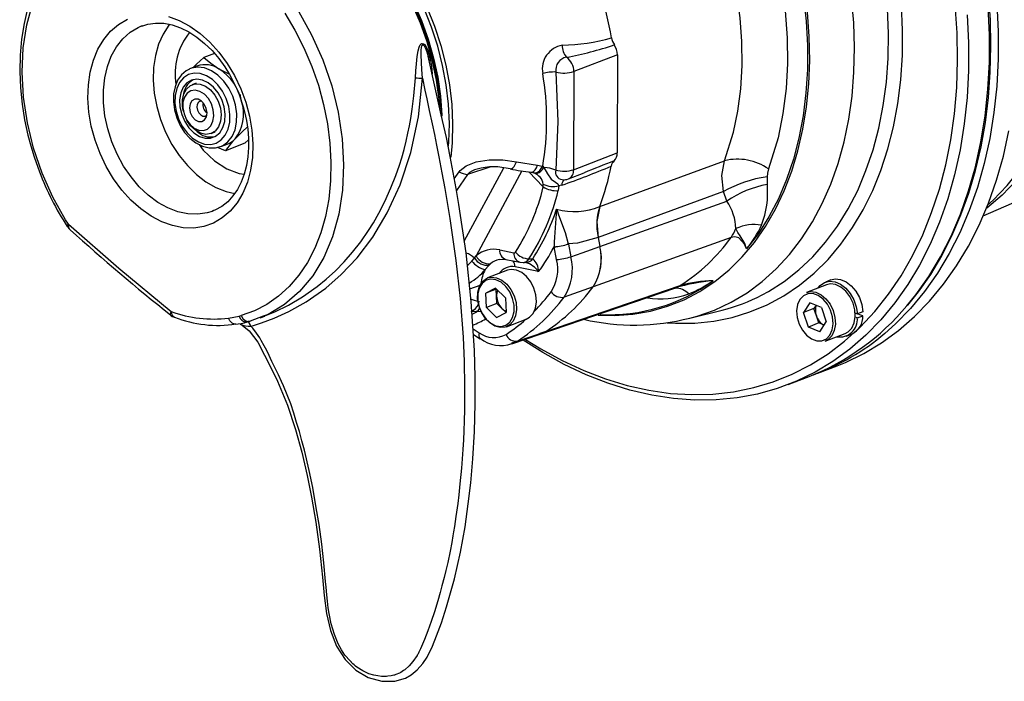
# Model space of a CAD drawing. Units: millimetres. Extents: x 0 to 841, y -1 to 594.
# Drawn here: x 634 to 681, y 189 to 221 of the extents above; entities that cross this region are included whole.
import ezdxf

# ---------------------------------------------------------------- set-up
doc = ezdxf.new("R2010")
doc.units = ezdxf.units.MM

msp = doc.modelspace()

# ---------------------------------------------------------------- linework, layer by layer
at = {"color": 7, "linetype": 'Continuous', "lineweight": 25}
for p, q in [((639.473, 220.254), (639.529, 220.275)), ((679.723, 211.176), (700.052, 220.178)), ((642.961, 218.943), (642.457, 218.749)), ((653.199, 218.744), (653.205, 218.691)), ((653.443, 218.541), (653.438, 218.566)), ((662.23, 218.88), (660.148, 218.077)), ((662.23, 218.88), (662.219, 214.19)), ((641.823, 218.222), (641.771, 218.2)), ((642.134, 218.342), (641.823, 218.222)), ((660.148, 218.077), (660.137, 213.387)), ((642.093, 217.522), (641.904, 217.449)), ((641.464, 216.209), (641.475, 216.159)), ((641.62, 215.785), (641.645, 215.74)), ((653.773, 216.019), (653.808, 216.007)), ((642.804, 215.117), (642.992, 215.189)), ((644.59, 214.808), (644.417, 214.652)), ((643.489, 214.294), (643.111, 214.453)), ((643.262, 214.49), (643.573, 214.609)), ((643.262, 214.49), (643.33, 214.519)), ((644.417, 214.652), (643.489, 214.294)), ((660.137, 213.387), (662.219, 214.19)), ((661.39, 211.632), (667.358, 213.815)), ((657.398, 213.757), (658.408, 213.596)), ((658.658, 213.547), (658.719, 213.49)), ((659.895, 212.949), (660.64, 213.236)), ((669.387, 213.037), (669.4, 212.678)), ((658.687, 212.563), (658.678, 212.701)), ((659.43, 212.621), (659.399, 212.386)), ((667.298, 212.338), (661.305, 210.146)), ((661.389, 209.72), (667.459, 211.878)), ((667.459, 211.878), (667.298, 212.338)), ((642.94, 211.428), (642.847, 211.392)), ((661.305, 210.146), (661.389, 209.72)), ((661.305, 210.145), (661.389, 209.72)), ((656.601, 209.551), (657.279, 209.414)), ((659.2, 209.697), (659.201, 209.703)), ((659.32, 209.092), (659.2, 209.697)), ((659.884, 209.839), (659.885, 209.831)), ((659.885, 209.831), (660.005, 209.227)), ((655.398, 209.162), (655.477, 209.266)), ((656.894, 209.099), (657.572, 208.962)), ((658.002, 209.124), (658.184, 209.128)), ((656.164, 208.886), (656.094, 208.819)), ((658.464, 208.513), (657.338, 208.74)), ((657.839, 208.948), (657.789, 208.961)), ((655.972, 208.187), (656.025, 208.211)), ((656.975, 208.577), (656.025, 208.211)), ((672.44, 208.119), (672.174, 208.016)), ((656.399, 207.722), (655.939, 207.491)), ((656.439, 207.684), (655.939, 207.491)), ((656.399, 207.722), (656.885, 207.256)), ((656.452, 207.336), (656.439, 207.684)), ((658.533, 205.526), (664.977, 207.726)), ((661.067, 207.791), (659.68, 207.295)), ((664.984, 207.728), (664.992, 207.731)), ((672.223, 207.888), (671.273, 207.522)), ((655.965, 206.795), (655.939, 207.491)), ((656.465, 206.988), (656.452, 207.336)), ((656.885, 207.256), (656.911, 206.56)), ((656.465, 206.988), (655.965, 206.795)), ((655.965, 206.795), (656.451, 206.33)), ((656.465, 206.988), (656.708, 206.755)), ((656.708, 206.755), (656.911, 206.56)), ((671.44, 207.031), (671.128, 206.562)), ((671.628, 206.755), (671.128, 206.562)), ((671.985, 206.805), (671.44, 207.031)), ((671.732, 206.911), (671.628, 206.755)), ((671.744, 206.407), (671.628, 206.755)), ((671.985, 206.805), (672.218, 206.11)), ((643.635, 206.297), (644.137, 206.392)), ((644.137, 206.392), (644.24, 206.421)), ((645.29, 206.382), (644.665, 206.15)), ((645.146, 206.307), (645.367, 206.392)), ((655.502, 206.598), (655.237, 206.615)), ((656.451, 206.33), (656.911, 206.56)), ((656.925, 205.879), (657.875, 206.245)), ((665.693, 206.29), (667.234, 206.676)), ((671.361, 205.867), (671.128, 206.562)), ((671.861, 206.06), (671.744, 206.407)), ((673.704, 206.306), (673.601, 206.338)), ((673.602, 206.526), (673.705, 206.494)), ((673.971, 206.409), (673.602, 206.524)), ((673.704, 206.306), (673.971, 206.409)), ((673.971, 206.596), (673.705, 206.494)), ((643.956, 206.006), (644.233, 206.039)), ((644.544, 206.114), (644.491, 206.114)), ((644.492, 206.107), (644.6, 206.135)), ((644.598, 206.143), (644.665, 206.15)), ((671.861, 206.06), (671.361, 205.867)), ((671.906, 205.641), (671.361, 205.867)), ((672.114, 205.955), (671.861, 206.06)), ((671.906, 205.641), (672.218, 206.11)), ((655.35, 205.517), (655.676, 205.306)), ((657.18, 205.066), (658.531, 205.526)), ((657.457, 205.198), (658.804, 205.657)), ((658.474, 205.515), (658.528, 205.538)), ((658.804, 205.657), (658.52, 205.558)), ((672.173, 205.189), (673.123, 205.555)), ((673.172, 205.427), (673.439, 205.53)), ((671.815, 203.662), (672.732, 204.015)), ((670.399, 203.116), (671.399, 203.501))]:
    msp.add_line(p, q, dxfattribs=at)
at = {"color": 8, "linetype": 'Continuous', "lineweight": 25}
for p, q in [((654.431, 212.956), (654.667, 213.287)), ((654.908, 209.974), (656.794, 213.478)), ((656.138, 213.514), (655.066, 213.162)), ((657.665, 213.332), (655.477, 209.266)), ((655.066, 213.162), (654.531, 212.399)), ((658.687, 212.563), (658.001, 213.277)), ((655.177, 207.695), (655.661, 207.867)), ((655.23, 207.202), (655.64, 207.078)), ((663.665, 207.267), (663.644, 207.271)), ((655.287, 206.484), (655.502, 206.598)), ((655.332, 205.78), (655.615, 205.597)), ((657.457, 205.198), (657.172, 205.098))]:
    msp.add_line(p, q, dxfattribs=at)
at = {"color": 7, "linetype": 'Continuous', "lineweight": 25, "flags": 128}
for points in [[(668.459, 229.702), (669.014, 228.619), (669.516, 227.505), (669.96, 226.365), (670.345, 225.204), (670.669, 224.03), (670.93, 222.849), (671.125, 221.667), (671.256, 220.489), (671.32, 219.324), (671.317, 218.176), (671.248, 217.051), (671.112, 215.957), (670.911, 214.898), (670.645, 213.881), (670.317, 212.911), (669.927, 211.992), (669.477, 211.131), (668.971, 210.331), (668.411, 209.596)], [(653.751, 216.355), (653.715, 216.737), (653.583, 217.657), (653.388, 218.576), (653.13, 219.489), (652.812, 220.387), (652.438, 221.261), (652.009, 222.106), (651.529, 222.914), (651.004, 223.677), (650.436, 224.389), (649.832, 225.045), (649.195, 225.638), (648.533, 226.164), (647.849, 226.617), (647.151, 226.995), (646.444, 227.294), (645.734, 227.511), (645.027, 227.645), (644.329, 227.694), (643.647, 227.658), (642.985, 227.538), (642.393, 227.35)], [(648.657, 226.072), (649.21, 225.652), (649.85, 225.083), (650.46, 224.449), (651.033, 223.756), (651.564, 223.009), (652.049, 222.215), (652.484, 221.382), (652.863, 220.516), (653.184, 219.627), (653.444, 218.722), (653.641, 217.809), (653.772, 216.896), (653.837, 215.992), (653.839, 215.94)], [(637.602, 225.492), (637.182, 225.303), (636.615, 224.959), (636.075, 224.532), (635.624, 224.084), (635.214, 223.579), (634.847, 223.024), (634.526, 222.42), (634.253, 221.774), (634.03, 221.09), (633.857, 220.373), (633.736, 219.63), (633.667, 218.865), (633.649, 218.085), (633.681, 217.3), (633.761, 216.518), (633.884, 215.761), (634.042, 215.034), (634.179, 214.519), (634.337, 214.004), (634.591, 213.29)], [(635.98, 210.777), (635.844, 210.991), (635.236, 212.079), (634.723, 213.227), (634.314, 214.417), (634.016, 215.63), (633.833, 216.845), (633.768, 218.045), (633.822, 219.208), (633.995, 220.316), (634.284, 221.352), (634.684, 222.299), (635.188, 223.14), (635.789, 223.864), (636.476, 224.457), (637.239, 224.911), (638.065, 225.218)], [(669.484, 224.777), (669.817, 223.526), (670.073, 222.267), (670.255, 220.973), (670.353, 219.691), (670.367, 218.464), (670.3, 217.264), (670.149, 216.067), (669.914, 214.916), (669.457, 213.421)], [(667.358, 213.815), (667.778, 215.172), (667.989, 216.188), (668.127, 217.244), (668.193, 218.365), (668.181, 219.512), (668.095, 220.645), (667.935, 221.787), (667.696, 222.964), (667.382, 224.134)], [(676.123, 206.919), (676.631, 207.547), (677.214, 208.384), (677.748, 209.277), (678.23, 210.225), (678.66, 211.222), (679.036, 212.266), (679.357, 213.352), (679.62, 214.478), (679.826, 215.639), (679.974, 216.83), (680.063, 218.048), (680.093, 219.288), (680.064, 220.546), (679.976, 221.818)], [(646.325, 220.862), (646.809, 220.052), (647.241, 219.203), (647.616, 218.323), (647.931, 217.419), (648.182, 216.5), (648.367, 215.575), (648.486, 214.652), (648.535, 213.74), (648.516, 212.847), (648.427, 211.983), (648.271, 211.154), (648.048, 210.368), (647.761, 209.634), (647.412, 208.957), (647.004, 208.345), (646.542, 207.802), (646.03, 207.335), (645.471, 206.946), (644.873, 206.641), (644.24, 206.421)], [(657.834, 205.27), (658.566, 204.819), (659.589, 204.262), (660.622, 203.784), (661.661, 203.387), (662.701, 203.073), (663.74, 202.843), (664.771, 202.697), (665.792, 202.637), (666.798, 202.662), (667.785, 202.773), (668.75, 202.969), (669.687, 203.249), (670.594, 203.612), (671.467, 204.057), (672.302, 204.582), (673.096, 205.185), (673.845, 205.863), (674.548, 206.613), (675.2, 207.434), (675.799, 208.32), (676.344, 209.269), (676.83, 210.277), (677.258, 211.34), (677.625, 212.454), (677.929, 213.613), (678.169, 214.814), (678.345, 216.052), (678.455, 217.321), (678.499, 218.617), (678.478, 219.933), (678.39, 221.266)], [(640.758, 220.699), (641.273, 220.514), (641.781, 220.246), (642.274, 219.901), (642.742, 219.484), (643.178, 219.003), (643.574, 218.465), (643.923, 217.88), (644.22, 217.257), (644.46, 216.608), (644.638, 215.944), (644.751, 215.275), (644.798, 214.614), (644.777, 213.972), (644.689, 213.359), (644.535, 212.786), (644.319, 212.263), (644.043, 211.8), (643.713, 211.403), (643.334, 211.079), (642.912, 210.835), (642.455, 210.674), (641.971, 210.599), (641.468, 210.612), (640.954, 210.712), (640.439, 210.897), (639.931, 211.164), (639.438, 211.509), (638.97, 211.926), (638.534, 212.408), (638.138, 212.946), (637.789, 213.531), (637.491, 214.153), (637.252, 214.802), (637.074, 215.467), (636.961, 216.135), (636.914, 216.796), (636.935, 217.439), (637.023, 218.052), (637.177, 218.624), (637.393, 219.147), (637.669, 219.611), (637.999, 220.008), (638.378, 220.331), (638.8, 220.576)], [(639.482, 220.25), (639.77, 220.345), (640.15, 220.396), (640.54, 220.382), (640.936, 220.305), (641.335, 220.168), (641.731, 219.973), (642.119, 219.723), (642.493, 219.422), (642.847, 219.076), (643.172, 218.696), (643.456, 218.303), (643.683, 217.938), (643.845, 217.639), (644.015, 217.283), (644.143, 216.973)], [(678.96, 220.788), (679.023, 219.451), (679.02, 218.133), (678.951, 216.837), (678.817, 215.57), (678.617, 214.336), (678.354, 213.14), (678.027, 211.987), (677.638, 210.882), (677.189, 209.828), (676.682, 208.83), (676.118, 207.892), (675.499, 207.017), (674.829, 206.21), (674.109, 205.472), (673.343, 204.808), (672.534, 204.219), (671.684, 203.709), (670.798, 203.278), (669.878, 202.93), (668.929, 202.664), (667.953, 202.483), (666.956, 202.386), (665.94, 202.375), (664.91, 202.449), (663.87, 202.608), (662.824, 202.851), (661.776, 203.178), (660.73, 203.587), (659.691, 204.077), (658.662, 204.645), (657.73, 205.234)], [(652.57, 217.778), (652.592, 218.11), (652.62, 218.438), (652.659, 218.795), (652.707, 219.073), (652.752, 219.238), (652.805, 219.351), (652.848, 219.4), (652.874, 219.413), (652.902, 219.417), (652.962, 219.402), (653.019, 219.361), (653.108, 219.233), (653.141, 219.166), (653.173, 219.084), (653.265, 218.767)], [(652.903, 217.759), (652.879, 218.177), (652.864, 218.511), (652.86, 218.607), (652.854, 218.783), (652.853, 218.883), (652.852, 219.021), (652.852, 219.03), (652.854, 219.106), (652.879, 219.3), (652.888, 219.324), (652.901, 219.342), (652.909, 219.347), (652.918, 219.35), (652.928, 219.349), (652.939, 219.347), (652.962, 219.332), (652.987, 219.307), (653.035, 219.23), (653.121, 219.012), (653.197, 218.737)], [(641.937, 218.266), (642.104, 218.43), (642.457, 218.749)], [(642.457, 218.749), (642.782, 218.473), (643.178, 218.208)], [(644.199, 205.998), (644.286, 205.957), (644.627, 205.682), (645.032, 205.138), (645.361, 204.528), (645.671, 203.903), (645.976, 203.277), (646.456, 202.139), (646.835, 200.964), (647.135, 199.884), (647.396, 198.779), (647.598, 197.736), (647.804, 196.547), (647.991, 195.253), (648.121, 193.906), (648.202, 193.036), (648.317, 192.177), (648.506, 191.363), (648.798, 190.616), (649.207, 189.976), (649.721, 189.468), (650.309, 189.114), (650.96, 188.937), (651.584, 188.94), (652.092, 189.085), (652.37, 189.243), (652.656, 189.48), (652.924, 189.786), (653.127, 190.092), (653.388, 190.614), (653.584, 191.105), (653.814, 191.729), (654.064, 192.5), (654.434, 193.829), (654.73, 195.108), (654.944, 196.321), (655.101, 197.417), (655.214, 198.42), (655.32, 199.561), (655.398, 200.877), (655.431, 202.204), (655.436, 203.49), (655.402, 204.744), (655.243, 207.083), (654.992, 209.415), (654.645, 211.72), (654.516, 212.489), (654.377, 213.253), (654.231, 214.016), (654.052, 214.917), (653.811, 216.003), (653.52, 217.294), (653.176, 218.819)], [(641.769, 218.189), (641.605, 218.108), (641.381, 217.912), (641.202, 217.658), (641.076, 217.352), (641.006, 217.005), (640.996, 216.631), (641.047, 216.245), (641.158, 215.864), (641.322, 215.501), (641.536, 215.171), (641.79, 214.887), (642.077, 214.662), (642.387, 214.504), (642.706, 214.424), (643.018, 214.426), (643.307, 214.508), (643.336, 214.526)], [(643.644, 216.405), (643.524, 216.782), (643.348, 217.134), (643.123, 217.444), (642.862, 217.696), (642.577, 217.878), (642.282, 217.981), (641.992, 217.999), (641.723, 217.932), (641.486, 217.783), (641.295, 217.559), (641.159, 217.272), (641.084, 216.936), (641.074, 216.568), (641.131, 216.186), (641.25, 215.81), (641.426, 215.458), (641.651, 215.148), (641.912, 214.895), (642.198, 214.713), (642.492, 214.61), (642.782, 214.592), (643.052, 214.659), (643.288, 214.808), (643.479, 215.032), (643.616, 215.319), (643.691, 215.655), (643.7, 216.024), (643.644, 216.405)], [(659.292, 218.054), (659.39, 215.685), (659.281, 213.363)], [(643.429, 216.387), (643.315, 216.735), (643.142, 217.056), (642.922, 217.329), (642.669, 217.537), (642.398, 217.667), (642.126, 217.711), (641.871, 217.666), (641.648, 217.535), (641.471, 217.326), (641.352, 217.052), (641.298, 216.731), (641.313, 216.382), (641.395, 216.028), (641.539, 215.691), (641.737, 215.392), (641.975, 215.15), (642.24, 214.979), (642.513, 214.891), (642.779, 214.892), (643.02, 214.981), (643.221, 215.152), (643.37, 215.395), (643.457, 215.695), (643.477, 216.033), (643.429, 216.387)], [(652.903, 217.759), (653.027, 217.183), (653.115, 216.776), (653.236, 216.213), (653.375, 215.574), (653.484, 215.065), (653.587, 214.556), (653.697, 213.994), (653.84, 213.242), (653.978, 212.483), (654.107, 211.717), (654.214, 211.049), (654.506, 209.053), (654.705, 207.229), (654.849, 205.388), (654.904, 204.212), (654.922, 203.047), (654.912, 201.902), (654.9, 201.385), (654.886, 200.907), (654.868, 200.475), (654.842, 200.021), (654.809, 199.568), (654.771, 199.115), (654.7, 198.38), (654.643, 197.84), (654.594, 197.431), (654.569, 197.234), (654.541, 197.026), (654.51, 196.806), (654.476, 196.575), (654.439, 196.332), (654.398, 196.078), (654.366, 195.887), (654.312, 195.576), (654.232, 195.148), (654.119, 194.608), (654.032, 194.236), (653.945, 193.892), (653.838, 193.491), (653.753, 193.183), (653.641, 192.782), (653.483, 192.253), (653.332, 191.802), (653.171, 191.355), (653.012, 190.936), (652.821, 190.492), (652.737, 190.325), (652.698, 190.254), (652.681, 190.222), (652.667, 190.198), (652.667, 190.198), (652.665, 190.196), (652.662, 190.189), (652.648, 190.166), (652.451, 189.877), (652.272, 189.67), (652.066, 189.487), (652.009, 189.446), (651.943, 189.402), (651.873, 189.36), (651.818, 189.331), (651.63, 189.254), (651.575, 189.237), (651.557, 189.232), (651.551, 189.23), (651.548, 189.229), (651.548, 189.229), (651.547, 189.229), (651.547, 189.229), (651.547, 189.229), (651.547, 189.229), (651.547, 189.229), (651.547, 189.229), (651.547, 189.229), (651.547, 189.229), (651.405, 189.197), (651.258, 189.177), (651.182, 189.172), (651.082, 189.169), (650.957, 189.173), (650.77, 189.191), (650.582, 189.227), (650.351, 189.298), (650.06, 189.433), (649.777, 189.615), (649.712, 189.665), (649.646, 189.719), (649.579, 189.778), (649.512, 189.841), (649.509, 189.843), (649.492, 189.86), (649.444, 189.908), (649.202, 190.193), (649.035, 190.441), (648.883, 190.719), (648.695, 191.177), (648.548, 191.684), (648.449, 192.171), (648.404, 192.454), (648.364, 192.767), (648.333, 193.061), (648.298, 193.437), (648.275, 193.71), (648.198, 194.604), (648.099, 195.497), (647.963, 196.434), (647.832, 197.224), (647.659, 198.196), (647.494, 199.01), (647.261, 199.986), (647.143, 200.43), (647.021, 200.871), (646.892, 201.312), (646.756, 201.752), (646.607, 202.189), (646.443, 202.623), (646.264, 203.051), (646.17, 203.259), (646.021, 203.58), (645.865, 203.905), (645.712, 204.223), (645.577, 204.501), (645.459, 204.743), (645.346, 204.966), (645.203, 205.226), (645.131, 205.345), (645.056, 205.463), (644.976, 205.578), (644.791, 205.812), (644.733, 205.874), (644.715, 205.893), (644.704, 205.905)], [(644.704, 205.905), (644.834, 205.942), (645.218, 206.063), (645.818, 206.287), (646.518, 206.603), (647.351, 207.069), (648.285, 207.728), (649.027, 208.375), (649.783, 209.18), (650.528, 210.159), (651.224, 211.318), (651.842, 212.669), (652.348, 214.208), (652.712, 215.913), (652.903, 217.759)], [(653.666, 217.64), (653.645, 217.672), (653.602, 217.732)], [(641.464, 216.209), (641.432, 216.398), (641.43, 216.718), (641.496, 217.006), (641.626, 217.24), (641.811, 217.404), (642.035, 217.484), (642.283, 217.475), (642.536, 217.377), (642.776, 217.199), (642.985, 216.952), (643.146, 216.656), (643.249, 216.332), (643.286, 216.005), (643.253, 215.698), (643.154, 215.435), (642.995, 215.234), (642.789, 215.111), (642.551, 215.075), (642.298, 215.129), (642.049, 215.268), (641.822, 215.483), (641.645, 215.74)], [(641.506, 216.048), (641.625, 215.775), (641.795, 215.542), (641.999, 215.368), (642.22, 215.271), (642.438, 215.257), (642.634, 215.329), (642.79, 215.48), (642.892, 215.697), (642.932, 215.96), (642.906, 216.246), (642.816, 216.529), (642.67, 216.785), (642.481, 216.991), (642.266, 217.128), (642.044, 217.184), (641.835, 217.154), (641.657, 217.042), (641.526, 216.856), (641.454, 216.613), (641.447, 216.336), (641.506, 216.048)], [(642.571, 216.315), (642.476, 216.512), (642.338, 216.665), (642.177, 216.75), (642.017, 216.754), (641.883, 216.676), (641.796, 216.529), (641.768, 216.335), (641.804, 216.123), (641.898, 215.925), (642.036, 215.772), (642.198, 215.688), (642.357, 215.684), (642.491, 215.761), (642.579, 215.908), (642.606, 216.103), (642.571, 216.315)], [(642.338, 216.664), (642.29, 216.659), (642.201, 216.607), (642.143, 216.509), (642.124, 216.379), (642.148, 216.238), (642.211, 216.106), (642.303, 216.005), (642.411, 215.948), (642.517, 215.945), (642.599, 215.99)], [(644.143, 216.973), (644.34, 216.387), (644.405, 216.145), (644.491, 215.743), (644.553, 215.329), (644.589, 214.892), (644.592, 214.448), (644.56, 214.008), (644.49, 213.58), (644.384, 213.173), (644.24, 212.792), (644.061, 212.443), (643.847, 212.131), (643.598, 211.857), (643.311, 211.628), (642.982, 211.446), (642.854, 211.404)], [(644.276, 216.6), (644.215, 216.907), (644.208, 216.984)], [(644.538, 215.428), (644.282, 215.196), (643.952, 214.867)], [(672.732, 204.015), (673.131, 204.178), (674.017, 204.608), (674.867, 205.119), (675.676, 205.708), (676.442, 206.372), (677.162, 207.109), (677.832, 207.917), (678.45, 208.791), (679.014, 209.729), (679.522, 210.727), (679.971, 211.781), (680.36, 212.887), (680.686, 214.04), (680.95, 215.236)], [(654.667, 213.287), (654.714, 213.345), (654.997, 213.57), (655.47, 213.761), (656.091, 213.858), (656.747, 213.849), (657.398, 213.757)], [(667.298, 212.338), (667.224, 213.114), (667.358, 213.815)], [(657.105, 213.428), (657.109, 213.427), (657.166, 213.433), (657.226, 213.472), (657.288, 213.542), (657.346, 213.639), (657.398, 213.757)], [(658.408, 213.596), (658.63, 213.555), (658.658, 213.547)], [(658.719, 213.49), (658.886, 213.193), (659.071, 212.94), (659.276, 212.792), (659.386, 212.711), (659.43, 212.621)], [(669.457, 213.421), (669.404, 213.227), (669.387, 213.037)], [(658.104, 213.261), (658.136, 213.26), (658.232, 213.233)], [(658.234, 213.238), (658.251, 213.233), (658.276, 213.221)], [(659.576, 212.65), (659.499, 212.632), (659.43, 212.621)], [(659.326, 211.505), (659.327, 211.502), (659.405, 211.275), (659.558, 210.852), (659.725, 210.379), (659.884, 209.839)], [(661.39, 211.633), (661.247, 210.909), (661.305, 210.145)], [(635.928, 210.672), (636, 210.568), (636.063, 210.505)], [(635.98, 210.777), (638.395, 208.672), (640.899, 206.605)], [(668.411, 209.596), (668.41, 209.602), (668.323, 209.856), (668.106, 210.218), (667.982, 210.382), (667.897, 210.568)], [(661.305, 210.145), (660.315, 209.874), (659.884, 209.839)], [(667.676, 210.151), (664.236, 208.922), (661.067, 207.791)], [(668.411, 209.596), (668.312, 209.824), (668.04, 210.131), (667.849, 210.183), (667.676, 210.151)], [(660.005, 209.227), (660.539, 209.417), (661.389, 209.72)], [(655.267, 209.019), (655.382, 209.145), (655.398, 209.162)], [(656.583, 209.096), (656.748, 209.115), (656.894, 209.099)], [(656.094, 208.819), (656.07, 208.793), (655.915, 208.609)], [(657.875, 206.245), (658.031, 206.333), (658.199, 206.52), (658.31, 206.773), (658.356, 207.073), (658.332, 207.398), (658.242, 207.725), (658.09, 208.028), (657.889, 208.285), (657.654, 208.478), (657.402, 208.591), (657.152, 208.617), (656.975, 208.577)], [(657.573, 208.971), (657.722, 208.948), (657.782, 208.958)], [(656.925, 205.879), (656.867, 205.86), (656.625, 205.841), (656.371, 205.911), (656.125, 206.065), (655.905, 206.293), (655.727, 206.575), (655.605, 206.893), (655.547, 207.222), (655.558, 207.538), (655.637, 207.817), (655.779, 208.039), (655.972, 208.187)], [(655.952, 208.1), (655.763, 207.952), (655.628, 207.73), (655.558, 207.45), (655.558, 207.136), (655.628, 206.813), (655.763, 206.508), (655.951, 206.244), (656.178, 206.044), (656.425, 205.923), (656.672, 205.891), (656.899, 205.952), (657.087, 206.099), (657.222, 206.322), (657.292, 206.601), (657.292, 206.915), (657.222, 207.238), (657.087, 207.544), (656.899, 207.807), (656.672, 208.008), (656.425, 208.129), (656.179, 208.16), (655.952, 208.1)], [(672.44, 208.119), (672.645, 208.164), (672.905, 208.137), (673.168, 208.024), (673.416, 207.834), (673.633, 207.578), (673.804, 207.273), (673.92, 206.938), (673.971, 206.596)], [(658.804, 205.657), (662.153, 206.799), (665.238, 207.851)], [(671.83, 207.736), (671.93, 207.857), (672.137, 208.001), (672.378, 208.061), (672.639, 208.034), (672.901, 207.922), (673.149, 207.731), (673.366, 207.475), (673.538, 207.17), (673.653, 206.835), (673.705, 206.494)], [(673.438, 205.816), (673.553, 206.065), (673.603, 206.363), (673.584, 206.688), (673.497, 207.015), (673.349, 207.32), (673.151, 207.581), (672.918, 207.778), (672.666, 207.897), (672.415, 207.929), (672.223, 207.888)], [(672.392, 205.485), (672.504, 205.731), (672.548, 206.026), (672.522, 206.347), (672.427, 206.666), (672.27, 206.959), (672.066, 207.201), (671.829, 207.373), (671.58, 207.462), (671.338, 207.459), (671.124, 207.365), (670.954, 207.188), (670.842, 206.941), (670.798, 206.646), (670.824, 206.326), (670.919, 206.006), (671.076, 205.714), (671.28, 205.471), (671.517, 205.299), (671.766, 205.211), (672.008, 205.214), (672.222, 205.308), (672.392, 205.485)], [(671.273, 207.522), (671.465, 207.563), (671.716, 207.531), (671.968, 207.412), (672.202, 207.215), (672.4, 206.954), (672.547, 206.649), (672.634, 206.322), (672.653, 205.997), (672.603, 205.699), (672.488, 205.45)], [(644.204, 206.006), (644.204, 206.006), (644.21, 206.001)], [(644.704, 205.905), (644.67, 205.992), (644.629, 206.062), (644.584, 206.105), (644.544, 206.115)], [(673.123, 205.555), (673.266, 205.634), (673.438, 205.816)], [(672.488, 205.45), (672.316, 205.268), (672.173, 205.189)]]:
    msp.add_lwpolyline(points, dxfattribs=at)
at = {"color": 8, "linetype": 'Continuous', "lineweight": 25, "flags": 128}
for points in [[(654.161, 214.512), (654.175, 214.705), (654.198, 215.598), (654.155, 216.511), (654.047, 217.434), (653.874, 218.361), (653.638, 219.284), (653.341, 220.195), (652.985, 221.086), (652.574, 221.949), (652.11, 222.778), (651.599, 223.565), (651.043, 224.304), (650.449, 224.988), (649.82, 225.611), (649.162, 226.168), (648.482, 226.655), (647.784, 227.067)], [(647.841, 227.22), (648.55, 226.802), (649.24, 226.308), (649.908, 225.742), (650.546, 225.109), (651.149, 224.415), (651.713, 223.665), (652.233, 222.867), (652.703, 222.025), (653.121, 221.149), (653.482, 220.244), (653.783, 219.32), (654.023, 218.383), (654.199, 217.442), (654.308, 216.505), (654.352, 215.579), (654.328, 214.672), (654.265, 213.992)], [(665.69, 206.29), (666.046, 206.386), (666.875, 206.678), (667.671, 207.051), (668.431, 207.505), (669.15, 208.037), (669.825, 208.645), (670.453, 209.325), (671.03, 210.075), (671.554, 210.89), (672.022, 211.766), (672.432, 212.699), (672.781, 213.685), (673.068, 214.718), (673.292, 215.793), (673.451, 216.906), (673.544, 218.049), (673.572, 219.219), (673.533, 220.408), (673.429, 221.611)], [(680.377, 221.334), (680.439, 219.997), (680.436, 218.679), (680.367, 217.383), (680.233, 216.116), (680.033, 214.882), (679.77, 213.686), (679.443, 212.533), (679.054, 211.428), (678.606, 210.374), (678.098, 209.376), (677.534, 208.438), (676.915, 207.563), (676.245, 206.756), (675.525, 206.018), (675.018, 205.565)], [(646.836, 221.184), (646.977, 220.962), (647.61, 219.829), (648.144, 218.634), (648.57, 217.395), (648.88, 216.132), (649.071, 214.867), (649.138, 213.618), (649.082, 212.407), (648.902, 211.253), (648.601, 210.175), (648.185, 209.189), (647.66, 208.313), (647.035, 207.56), (646.319, 206.942), (645.525, 206.47), (645.29, 206.382)], [(661.304, 206.429), (662.102, 206.414), (662.968, 206.478), (663.813, 206.627), (664.632, 206.86), (665.421, 207.174), (666.176, 207.57), (666.894, 208.044), (667.569, 208.594), (668.199, 209.218), (668.781, 209.912), (669.311, 210.672), (669.787, 211.494), (670.206, 212.375), (670.566, 213.31), (670.865, 214.293), (671.102, 215.32), (671.275, 216.385), (671.384, 217.483), (671.428, 218.608), (671.406, 219.754), (671.319, 220.915)], [(664.606, 206.068), (665.009, 206.045), (665.931, 206.054), (666.835, 206.148), (667.716, 206.327), (668.57, 206.589), (669.394, 206.934), (670.182, 207.36), (670.933, 207.864), (671.641, 208.445), (672.304, 209.099), (672.918, 209.824), (673.48, 210.616), (673.989, 211.471), (674.44, 212.386), (674.833, 213.355), (675.165, 214.375), (675.435, 215.44), (675.642, 216.545), (675.783, 217.685), (675.86, 218.855), (675.871, 220.049), (675.816, 221.262)], [(669.147, 207.4), (669.451, 207.565), (670.2, 208.041), (670.908, 208.593), (671.571, 209.219), (672.187, 209.916), (672.752, 210.68), (673.264, 211.508), (673.72, 212.397), (674.118, 213.34), (674.456, 214.335), (674.732, 215.375), (674.945, 216.456), (675.094, 217.573), (675.179, 218.721), (675.198, 219.893), (675.151, 221.083)], [(676.078, 206.881), (676.499, 207.403), (677.117, 208.277), (677.681, 209.215), (678.189, 210.213), (678.638, 211.267), (679.027, 212.373), (679.353, 213.526), (679.617, 214.722), (679.816, 215.956), (679.951, 217.223), (680.02, 218.518), (680.023, 219.837), (679.96, 221.173)], [(642.847, 211.392), (642.615, 211.321), (642.162, 211.253), (641.691, 211.27), (641.21, 211.372), (640.728, 211.557), (640.255, 211.822), (639.799, 212.161), (639.369, 212.569), (638.973, 213.037), (638.618, 213.558), (638.31, 214.121), (638.056, 214.716), (637.861, 215.331), (637.727, 215.956), (637.657, 216.579), (637.654, 217.187), (637.716, 217.77), (637.842, 218.318), (638.031, 218.819), (638.278, 219.264), (638.58, 219.645), (638.93, 219.955), (639.322, 220.189), (639.473, 220.254)], [(640.819, 220.345), (640.775, 220.289), (640.502, 219.865), (640.288, 219.38), (640.137, 218.844), (640.052, 218.267), (640.034, 217.66), (640.085, 217.035), (640.202, 216.404), (640.384, 215.779), (640.626, 215.173), (640.926, 214.597), (641.275, 214.063), (641.669, 213.581), (642.098, 213.16), (642.556, 212.809), (643.032, 212.534), (643.517, 212.341), (643.938, 212.243)], [(684.336, 219.548), (684.106, 218.479), (683.796, 217.398), (683.421, 216.368), (682.98, 215.395), (682.478, 214.485), (681.915, 213.641), (681.296, 212.868), (680.624, 212.17), (679.901, 211.552), (679.871, 211.528)], [(679.936, 211.693), (680.196, 211.929), (680.871, 212.629), (681.492, 213.405), (682.056, 214.251), (682.561, 215.165), (683.003, 216.141), (683.38, 217.174), (683.691, 218.259), (683.92, 219.318)], [(653.197, 218.737), (653.227, 218.598), (653.229, 218.586)], [(653.265, 218.767), (653.338, 218.349), (653.38, 217.944)], [(643.965, 216.48), (643.836, 216.892), (643.646, 217.278), (643.405, 217.622), (643.123, 217.906), (642.814, 218.118), (642.493, 218.247), (642.174, 218.288), (641.872, 218.239), (641.823, 218.222)], [(645.366, 206.396), (645.854, 206.595), (646.503, 206.913), (647.179, 207.311), (647.871, 207.798), (648.312, 208.157), (648.744, 208.55), (649.164, 208.978), (649.57, 209.442), (649.961, 209.942), (650.332, 210.478), (650.562, 210.844), (650.824, 211.302), (651.109, 211.858), (651.404, 212.514), (651.637, 213.113), (651.803, 213.597), (651.915, 213.958), (652.028, 214.358), (652.126, 214.747), (652.212, 215.124), (652.286, 215.487), (652.35, 215.837), (652.42, 216.275), (652.502, 216.922), (652.57, 217.778)], [(643.33, 214.519), (643.354, 214.53), (643.604, 214.71), (643.804, 214.966), (643.946, 215.287), (644.021, 215.658), (644.028, 216.062), (643.965, 216.48)], [(642.225, 214.586), (642.429, 214.318), (642.967, 213.807), (643.549, 213.429), (644.139, 213.202), (644.383, 213.17)], [(658.104, 213.264), (658.165, 213.27), (658.234, 213.309), (658.299, 213.379), (658.358, 213.476), (658.408, 213.596)], [(658.233, 213.239), (658.275, 213.23), (658.354, 213.24), (658.435, 213.279), (658.516, 213.345), (658.591, 213.436), (658.658, 213.547)], [(658.276, 213.222), (658.277, 213.221), (658.338, 213.207), (658.409, 213.219), (658.486, 213.255), (658.566, 213.314), (658.645, 213.393), (658.719, 213.49)], [(635.925, 210.672), (635.927, 210.708), (635.98, 210.777)], [(658.002, 209.124), (657.96, 209.061), (657.851, 208.971), (657.809, 208.956), (657.782, 208.958)], [(656.025, 208.211), (656.202, 208.251), (656.452, 208.225), (656.704, 208.112), (656.94, 207.919), (657.14, 207.662), (657.292, 207.359), (657.383, 207.032), (657.406, 206.707), (657.361, 206.406), (657.249, 206.153), (657.081, 205.967), (656.925, 205.879)], [(640.899, 206.605), (640.855, 206.529), (640.84, 206.472), (640.856, 206.44)], [(643.959, 206.013), (643.92, 206.008), (643.804, 206.056), (643.705, 206.156), (643.635, 206.297)], [(644.24, 206.421), (644.319, 206.282), (644.427, 206.183), (644.547, 206.137), (644.598, 206.143)], [(655.737, 206.594), (655.685, 206.601), (655.502, 206.598)]]:
    msp.add_lwpolyline(points, dxfattribs=at)
at = {"color": 7, "linetype": 'Continuous', "lineweight": 25}
for centre, radius, start, end in [((640.767, 215.671), 12.998, 3.6732, 38.4968), ((640.651, 215.626), 13.12, 12.9459, 29.2241), ((642.544, 216.293), 19.7, 9.9329, 16.6916), ((642.471, 216.275), 19.775, 9.9457, 16.6748), ((659.396, 228.592), 9.26, 271.2133, 286.0033), ((662.817, 219.844), 0.881, 189.9915, 213.7112), ((659.792, 218.199), 1.153, 99.9826, 190.6382), ((660.558, 219.346), 0.966, 180.6823, 217.3476), ((657.014, 234.174), 15.663, 280.2081, 288.8846), ((661.365, 218.872), 0.865, 0.5119, 33.894), ((653.272, 218.658), 0.109, 93.9608, 133.7331), ((641.08, 215.625), 12.746, 2.1963, 13.0138), ((659.892, 218.159), 0.609, 99.6105, 190.0042), ((659.327, 218.082), 0.821, 359.648, 55.6646), ((642.52, 217.21), 1.195, 56.5888, 108.8269), ((641.788, 216.08), 2.542, 11.8028, 56.8494), ((645.35, 221.817), 4.212, 238.9662, 246.5545), ((659.224, 215.69), 2.365, 88.3414, 103.817), ((659.68, 219.539), 1.535, 255.3703, 287.7397), ((642.458, 216.838), 0.995, 121.3851, 175.736), ((652.846, 219.758), 1.999, 262.0607, 271.6249), ((645.728, 215.769), 13.12, 350.2486, 9.7295), ((642.889, 216.489), 0.482, 168.0926, 234.0774), ((642.44, 216.047), 1.918, 322.0395, 16.7586), ((642.803, 215.941), 0.994, 226.4078, 280.8111), ((647.33, 211.663), 4.656, 136.5125, 145.5891), ((643.202, 215.561), 1.022, 291.288, 317.2025), ((662.37, 213.482), 0.442, 132.6863, 170.4662), ((661.721, 214.164), 0.499, 314.4239, 3.0003), ((667.971, 211.291), 2.597, 55.0887, 103.6531), ((647.248, 218.096), 13.539, 200.7946, 213.2517), ((655.089, 213.929), 0.768, 236.6861, 268.3099), ((656.323, 210.43), 3.092, 75.3716, 105.0564), ((658.832, 220.925), 7.692, 257.051, 264.5781), ((658.723, 212.195), 1.295, 64.4873, 90.1669), ((659.669, 214.849), 1.535, 255.3703, 287.7397), ((647.858, 246.698), 36.008, 288.9915, 293.0116), ((649.559, 216.021), 12.618, 339.6521, 348.7332), ((649.404, 216.065), 12.779, 339.7039, 348.676), ((657.785, 212.288), 1.054, 44.4118, 62.2541), ((659.671, 213.532), 0.625, 261.9126, 291.085), ((670.088, 207.479), 5.603, 97.1869, 119.8593), ((648.807, 214.949), 10.164, 327.1989, 346.4254), ((649.073, 214.879), 10.623, 327.1989, 346.4254), ((659.147, 213.532), 0.954, 240.5504, 287.306), ((659.302, 213.513), 1.131, 237.0839, 274.9416), ((670.227, 207.913), 4.836, 99.8553, 124.925), ((665.095, 212.298), 4.322, 338.8409, 5.0451), ((665.498, 210.494), 2.4, 1.7833, 35.2264), ((649.621, 214.703), 10.218, 326.9329, 341.7612), ((688.024, 208.609), 28.844, 174.2374, 177.827), ((660.183, 214.388), 3.008, 253.4427, 293.6609), ((714.248, 297.877), 117.245, 228.1769, 231.24797), ((666.23, 211.184), 1.777, 324.4343, 339.7202), ((668.78, 208.705), 2.061, 80.3602, 115.3563), ((663.949, 213.18), 5.723, 321.229, 334.7369), ((660.419, 215.4), 8.956, 302.5528, 324.1186), ((656.32, 208.299), 1.283, 77.3402, 131.081), ((650.761, 214.123), 9.53, 323.9382, 332.3282), ((659.082, 212.117), 2.423, 272.8094, 289.3687), ((659.08, 212.089), 2.389, 272.8858, 289.6462), ((659.045, 209.121), 2.42, 326.6678, 14.3374), ((658.968, 209.134), 2.491, 327.3912, 13.6145), ((656.026, 209.558), 0.742, 212.242, 275.2906), ((656.106, 209.593), 0.709, 207.4465, 274.7159), ((657.295, 209.478), 0.0664, 256.5461, 327.2851), ((658.03, 210.008), 0.884, 219.7565, 268.206), ((657.689, 208.531), 0.775, 358.65, 50.347), ((657.446, 208.613), 1.934, 326.5604, 14.3468), ((659.201, 211.512), 2.423, 272.8094, 289.3687), ((657.651, 208.629), 2.428, 326.6641, 14.2431), ((656.21, 209.793), 1.22, 219.3671, 256.0106), ((657.827, 208.645), 0.31, 87.8667, 98.5998), ((653.982, 213.034), 8.814, 303.1737, 323.4978), ((667.038, 201.035), 7.049, 91.8966, 104.7939), ((663.547, 212.703), 5.655, 291.7223, 305.1787), ((657.072, 207.37), 0.621, 156.1527, 183.1605), ((657.32, 207.372), 0.869, 182.3737, 225.2033), ((652.632, 212.538), 8.784, 303.3191, 323.3524), ((659.565, 207.9), 0.616, 214.9771, 280.7513), ((664.306, 211.117), 3.903, 260.549, 289.9792), ((665.089, 215.235), 8.823, 284.0651, 297.3806), ((657.102, 207.152), 0.559, 225.2025, 249.8238), ((667.096, 214.388), 11.706, 291.5666, 320.1139), ((672.444, 206.662), 0.745, 160.7899, 199.9816), ((641.202, 206.85), 0.537, 229.6586, 253.4321), ((642.896, 212.047), 5.797, 249.8525, 277.3242), ((643.126, 211.577), 5.631, 248.3693, 278.7726), ((663.032, 216.709), 10.748, 256.9968, 284.3133), ((672.47, 206.624), 0.757, 196.6046, 242.0303), ((672.87, 206.229), 0.837, 260.3012, 5.2651), ((673.025, 206.381), 0.947, 295.9261, 1.6775), ((644.693, 207.134), 1.229, 246.5201, 270.504), ((643.817, 208.436), 2.433, 280.313, 287.3765), ((656.322, 206.541), 1.18, 233.1568, 299.6955), ((656.647, 206.563), 1.582, 232.2417, 289.7365), ((657.379, 205.699), 0.507, 201.1409, 278.8229), ((667.759, 214.133), 11.229, 290.0373, 310.2736)]:
    msp.add_arc(centre, radius, start, end, dxfattribs=at)
at = {"color": 8, "linetype": 'Continuous', "lineweight": 25}
for centre, radius, start, end in [((644.293, 217.958), 3.216, 141.7368, 189.061), ((708.732, 94.464), 128.141, 111.35468, 112.04337), ((655.717, 212.515), 0.918, 102.3199, 135.1804), ((659.619, 213.266), 0.352, 163.8758, 264.0877), ((659.711, 213.336), 0.428, 295.4726, 6.8484), ((658.198, 212.687), 0.48, 1.7196, 44.8205), ((659.913, 212.667), 0.337, 134.5815, 182.8286), ((636.283, 210.724), 0.308, 170.0041, 225.0139), ((657.03, 209.508), 0.431, 174.2995, 251.591), ((654.709, 208.455), 0.987, 45.7521, 73.2399), ((656.788, 208.181), 0.942, 102.9252, 131.4798), ((657.709, 209.371), 0.432, 174.329, 251.367), ((657.846, 209.369), 0.415, 268.7448, 324.49), ((653.174, 210.73), 2.703, 314.2164, 320.7298), ((653.641, 210.561), 2.997, 300.1892, 319.3596), ((657.328, 207.797), 1.63, 150.0966, 174.9023), ((657.187, 208.027), 0.729, 78.0926, 147.0704), ((656.882, 208.733), 0.456, 0.902, 40.8734), ((657.536, 207.844), 1.144, 35.7529, 74.6263), ((661.835, 214.873), 8.416, 267.0988, 306.1879), ((664.57, 208.916), 1.258, 288.8792, 302.0942), ((665.005, 206.846), 0.876, 43.5084, 91.0502), ((667.562, 199.244), 8.869, 94.8954, 106.8436), ((651.844, 212.969), 9.026, 315.2076, 323.0797), ((654.941, 207.27), 0.718, 294.3549, 334.2931), ((655.226, 206.979), 0.471, 305.9199, 333.0587), ((641.144, 206.571), 0.247, 172.1523, 247.6324), ((644.501, 206.491), 0.377, 195.2528, 268.5394), ((652.545, 212.433), 7.049, 293.2266, 298.7613), ((652.508, 212.275), 8.065, 303.0578, 311.5191), ((655.87, 205.498), 0.274, 158.873, 224.2731)]:
    msp.add_arc(centre, radius, start, end, dxfattribs=at)
at = {"color": 7, "linetype": 'Continuous', "lineweight": 25}
msp.add_ellipse((663.107, 210.191), major_axis=(-0.9, 2.332), ratio=0.699921, start_param=0.667665, end_param=1.325532, dxfattribs=at)

doc.saveas('drawing.dxf')
